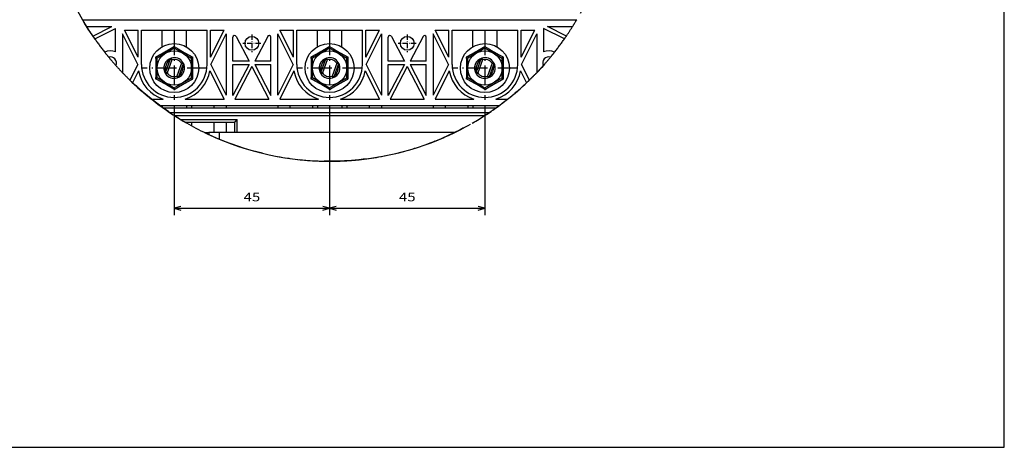
# Model space of a CAD drawing. Extents: x -887 to 510, y -626 to 802.
# Drawn here: x 135 to 420, y 0 to 124 of the extents above; entities that cross this region are included whole.
import ezdxf
from ezdxf.enums import TextEntityAlignment as Align

# ---------------------------------------------------------------- set-up
doc = ezdxf.new("R2010")
doc.units = 0
doc.linetypes.add('DASHDOT', pattern=[18.5, 12, -3, 0.5, -3])
doc.linetypes.add('DASHSPACE', pattern=[30, 12, -18])
doc.layers.get('0').update_dxf_attribs({"linetype": 'CONTINUOUS'})
doc.styles.get("Standard").update_dxf_attribs({"font": 'isocp.shx'})
doc.dimstyles.get("Standard").update_dxf_attribs({"dimtxt": 2.5, "dimasz": 2.5, "dimexe": 1.25, "dimexo": 0.625, "dimtad": 1, "dimcen": 2.5, "dimazin": 3, "dimtfac": 1, "dimtmove": 0, "dimatfit": 3})

# ---------------------------------------------------------------- blocks, each defined once
blk = doc.blocks.new('*D181')
at = {"color": 7}
for p, q in [((179.546677, 98.650168), (179.546677, 67.2637)), ((224.546677, 98.650168), (224.546677, 67.2637)), ((179.546677, 69.2637), (224.546677, 69.2637))]:
    blk.add_line(p, q, dxfattribs=at)
for points in [[(181.478527, 69.781339), (179.546677, 69.2637), (181.478527, 68.746062)], [(222.614825, 68.746062), (224.546677, 69.2637), (222.614825, 69.781339)]]:
    blk.add_lwpolyline(points, dxfattribs=at)
blk.add_text('45', height=2.5, dxfattribs=at).set_placement((199.628088, 71.2637), (204.465265, 71.2637), align=Align.FIT)
blk = doc.blocks.new('*D182')
at = {"color": 7}
for p, q in [((224.546677, 98.650168), (224.546677, 67.2637)), ((269.546677, 98.650168), (269.546677, 67.2637)), ((224.546677, 69.2637), (269.546677, 69.2637))]:
    blk.add_line(p, q, dxfattribs=at)
for points in [[(226.478528, 69.781339), (224.546677, 69.2637), (226.478528, 68.746062)], [(267.614826, 68.746062), (269.546677, 69.2637), (267.614826, 69.781339)]]:
    blk.add_lwpolyline(points, dxfattribs=at)
blk.add_text('45', height=2.5, dxfattribs=at).set_placement((244.628088, 71.2637), (249.465265, 71.2637), align=Align.FIT)
blk = doc.blocks.new('BLOCK764')
at = {"color": 7, "linetype": 'DASHDOT', "ltscale": 0.13}
for p, q in [((22.5, 20.75), (22.5, 15.55)), ((25.1, 18.15), (19.9, 18.15))]:
    blk.add_line(p, q, dxfattribs=at)
blk = doc.blocks.new('BLOCK765')
at = {"color": 7, "linetype": 'DASHDOT', "ltscale": 0.13}
for p, q in [((-22.5, 20.75), (-22.5, 15.55)), ((-19.9, 18.15), (-25.1, 18.15))]:
    blk.add_line(p, q, dxfattribs=at)
blk = doc.blocks.new('BLOCK766')
at = {"color": 7, "linetype": 'DASHDOT', "ltscale": 0.4615}
for p, q in [((-45, 20.23), (-45, 1.77)), ((-35.77, 11), (-54.23, 11))]:
    blk.add_line(p, q, dxfattribs=at)
blk = doc.blocks.new('BLOCK767')
at = {"color": 7, "linetype": 'DASHDOT', "ltscale": 0.4615}
for p, q in [((0, 20.23), (0, 1.77)), ((9.23, 11), (-9.23, 11))]:
    blk.add_line(p, q, dxfattribs=at)
blk = doc.blocks.new('BLOCK768')
at = {"color": 7, "linetype": 'DASHDOT', "ltscale": 0.4615}
for p, q in [((45, 20.23), (45, 1.77)), ((54.23, 11), (35.77, 11))]:
    blk.add_line(p, q, dxfattribs=at)
blk = doc.blocks.new('BLOCK775')
at = {"color": 7}
for p, q in [((-71.59, 25), (71.59, 25)), ((48.99, 0), (-48.99, 0)), ((-48.3, -0.5), (48.3, -0.5)), ((46.13, -2), (-46.13, -2)), ((-44.99, -2.75), (44.99, -2.75)), ((36.23, -7.67), (-32, -7.67))]:
    blk.add_line(p, q, dxfattribs=at)
at = {"color": 7, "ltscale": 0.181488}
for p, q in [((-70.38, 23), (-63.12, 23)), ((63.12, 23), (70.38, 23))]:
    blk.add_line(p, q, dxfattribs=at)
at = {"color": 7, "ltscale": 0.15297}
for p, q in [((-68.59, 20.26), (-63.12, 23)), ((68.59, 20.26), (63.12, 23))]:
    blk.add_line(p, q, dxfattribs=at)
at = {"color": 7, "ltscale": 0.168183}
for p, q in [((-68.02, 19.43), (-62, 22.44)), ((68.02, 19.43), (62, 22.44))]:
    blk.add_line(p, q, dxfattribs=at)
at = {"color": 7, "ltscale": 0.169468}
for p, q in [((-62, 15.66), (-62, 22.44)), ((62, 22.44), (62, 15.66))]:
    blk.add_line(p, q, dxfattribs=at)
at = {"color": 7, "ltscale": 0.280794}
for p, q in [((-60, 20.88), (-60, 9.65)), ((60, 20.88), (60, 9.65))]:
    blk.add_line(p, q, dxfattribs=at)
at = {"color": 7, "ltscale": 0.248258}
for p, q in [((-55.56, 12), (-60, 20.88)), ((-34.44, 12), (-30, 20.88)), ((-10.56, 12), (-15, 20.88)), ((10.56, 12), (15, 20.88)), ((34.44, 12), (30, 20.88)), ((55.56, 12), (60, 20.88)), ((-34.44, 12), (-30, 3.12)), ((-10.56, 12), (-15, 3.12)), ((10.56, 12), (15, 3.12)), ((34.44, 12), (30, 3.12))]:
    blk.add_line(p, q, dxfattribs=at)
at = {"color": 7, "ltscale": 0.220308}
for p, q in [((-55.5, 14.12), (-59.44, 22)), ((-34.5, 14.12), (-30.56, 22)), ((-10.5, 14.12), (-14.44, 22)), ((10.5, 14.12), (14.44, 22)), ((34.5, 14.12), (30.56, 22)), ((55.5, 14.12), (59.44, 22))]:
    blk.add_line(p, q, dxfattribs=at)
at = {"color": 7, "ltscale": 0.098525}
for p, q in [((-59.44, 22), (-55.5, 22)), ((-34.5, 22), (-30.56, 22)), ((-14.44, 22), (-10.5, 22)), ((10.5, 22), (14.44, 22)), ((30.56, 22), (34.5, 22)), ((55.5, 22), (59.44, 22))]:
    blk.add_line(p, q, dxfattribs=at)
at = {"color": 7, "ltscale": 0.197049}
for p, q in [((-55.5, 14.12), (-55.5, 22)), ((-34.5, 14.12), (-34.5, 22)), ((-10.5, 14.12), (-10.5, 22)), ((10.5, 14.12), (10.5, 22)), ((34.5, 14.12), (34.5, 22)), ((55.5, 14.12), (55.5, 22))]:
    blk.add_line(p, q, dxfattribs=at)
at = {"color": 7, "ltscale": 0.25}
for p, q in [((-54.5, 12), (-54.5, 22)), ((-35.5, 12), (-35.5, 22)), ((-9.5, 12), (-9.5, 22)), ((9.5, 12), (9.5, 22)), ((35.5, 12), (35.5, 22)), ((54.5, 12), (54.5, 22))]:
    blk.add_line(p, q, dxfattribs=at)
at = {"color": 7, "ltscale": 0.475}
for p, q in [((-54.5, 22), (-35.5, 22)), ((-9.5, 22), (9.5, 22)), ((35.5, 22), (54.5, 22))]:
    blk.add_line(p, q, dxfattribs=at)
at = {"color": 7, "ltscale": 0.120565}
for p, q in [((-48.5, 17.18), (-48.5, 22)), ((-3.5, 17.18), (-3.5, 22)), ((41.5, 17.18), (41.5, 22))]:
    blk.add_line(p, q, dxfattribs=at)
at = {"color": 7, "ltscale": 0.097501}
for p, q in [((-45, 22), (-45, 18.1)), ((0, 22), (0, 18.1)), ((45, 22), (45, 18.1))]:
    blk.add_line(p, q, dxfattribs=at)
at = {"color": 7, "ltscale": 0.120566}
for p, q in [((-41.5, 17.18), (-41.5, 22)), ((3.5, 17.18), (3.5, 22)), ((48.5, 17.18), (48.5, 22))]:
    blk.add_line(p, q, dxfattribs=at)
at = {"color": 7, "ltscale": 0.444098}
for p, q in [((-30, 20.88), (-30, 3.12)), ((-15, 3.12), (-15, 20.88)), ((15, 20.88), (15, 3.12)), ((30, 20.88), (30, 3.12))]:
    blk.add_line(p, q, dxfattribs=at)
at = {"color": 7, "ltscale": 0.201007}
for p, q in [((-27.06, 20.12), (-23.33, 13)), ((-17.94, 20.12), (-21.67, 13)), ((17.94, 20.12), (21.67, 13)), ((27.06, 20.12), (23.33, 13))]:
    blk.add_line(p, q, dxfattribs=at)
at = {"color": 7, "ltscale": 0.011457}
for p, q in [((-45, 16.77), (-45, 17.23)), ((0, 16.77), (0, 17.23)), ((45, 16.77), (45, 17.23)), ((-39.6, 14.12), (-40, 13.89)), ((5.4, 14.12), (5, 13.89)), ((50.4, 14.12), (50, 13.89)), ((-50.4, 7.88), (-50, 8.11)), ((-5.4, 7.88), (-5, 8.11)), ((39.6, 7.88), (40, 8.11)), ((-45, 5.23), (-45, 4.77)), ((0, 5.23), (0, 4.77)), ((45, 5.23), (45, 4.77))]:
    blk.add_line(p, q, dxfattribs=at)
at = {"color": 7, "ltscale": 0.172258}
for p, q in [((-28, 13), (-28, 19.89)), ((-17, 13), (-17, 19.89)), ((17, 13), (17, 19.89)), ((28, 13), (28, 19.89))]:
    blk.add_line(p, q, dxfattribs=at)
at = {"color": 7, "ltscale": 0.144338}
for p, q in [((-45, 16.77), (-50, 13.89)), ((0, 16.77), (-5, 13.89)), ((45, 16.77), (40, 13.89)), ((-50, 8.11), (-50, 13.89)), ((-40, 8.11), (-40, 13.89)), ((-5, 8.11), (-5, 13.89)), ((5, 8.11), (5, 13.89)), ((40, 8.11), (40, 13.89)), ((50, 8.11), (50, 13.89)), ((-45, 5.23), (-40, 8.11)), ((0, 5.23), (5, 8.11)), ((45, 5.23), (50, 8.11))]:
    blk.add_line(p, q, dxfattribs=at)
at = {"color": 7, "ltscale": 0.069218}
for p, q in [((-42.6, 15.39), (-45, 16.77)), ((2.4, 15.39), (0, 16.77)), ((47.4, 15.39), (45, 16.77)), ((-47.4, 6.61), (-45, 5.23)), ((-2.4, 6.61), (0, 5.23)), ((42.6, 6.61), (45, 5.23))]:
    blk.add_line(p, q, dxfattribs=at)
at = {"color": 7, "ltscale": 0.075119}
for p, q in [((-42.6, 15.39), (-40, 13.89)), ((2.4, 15.39), (5, 13.89)), ((47.4, 15.39), (50, 13.89)), ((-47.4, 6.61), (-50, 8.11)), ((-2.4, 6.61), (-5, 8.11)), ((42.6, 6.61), (40, 8.11))]:
    blk.add_line(p, q, dxfattribs=at)
at = {"color": 7, "ltscale": 0.126864}
for p, q in [((-55.56, 12), (-57.83, 7.46)), ((55.56, 12), (57.83, 7.46))]:
    blk.add_line(p, q, dxfattribs=at)
at = {"color": 7, "ltscale": 0.011458}
for p, q in [((-50, 13.89), (-50.4, 14.12)), ((-5, 13.89), (-5.4, 14.12)), ((40, 13.89), (39.6, 14.12)), ((-40, 8.11), (-39.6, 7.88)), ((5, 8.11), (5.4, 7.88)), ((50, 8.11), (50.4, 7.88))]:
    blk.add_line(p, q, dxfattribs=at)
at = {"color": 7, "ltscale": 0.1}
for p, q in [((-46.2, 13.56), (-47.56, 9.8)), ((-45.73, 13.39), (-47.09, 9.63)), ((-42.91, 12.37), (-44.27, 8.61)), ((-42.44, 12.2), (-43.8, 8.44)), ((-1.2, 13.56), (-2.56, 9.8)), ((-0.73, 13.39), (-2.09, 9.63)), ((2.09, 12.37), (0.73, 8.61)), ((2.56, 12.2), (1.2, 8.44)), ((43.8, 13.56), (42.44, 9.8)), ((44.27, 13.39), (42.91, 9.63)), ((47.09, 12.37), (45.73, 8.61)), ((47.56, 12.2), (46.2, 8.44))]:
    blk.add_line(p, q, dxfattribs=at)
at = {"color": 7, "ltscale": 0.0125}
for p, q in [((-46.2, 13.56), (-45.73, 13.39)), ((-45.87, 13.87), (-45.73, 13.39)), ((-42.91, 12.37), (-42.49, 12.64)), ((-42.91, 12.37), (-42.44, 12.2)), ((-1.2, 13.56), (-0.73, 13.39)), ((-0.87, 13.87), (-0.73, 13.39)), ((2.09, 12.37), (2.51, 12.64)), ((2.09, 12.37), (2.56, 12.2)), ((43.8, 13.56), (44.27, 13.39)), ((44.13, 13.87), (44.27, 13.39)), ((47.09, 12.37), (47.51, 12.64)), ((47.09, 12.37), (47.56, 12.2)), ((-47.56, 9.8), (-47.09, 9.63)), ((-47.51, 9.36), (-47.09, 9.63)), ((-44.27, 8.61), (-43.8, 8.44)), ((-44.27, 8.61), (-44.13, 8.13)), ((-2.56, 9.8), (-2.09, 9.63)), ((-2.51, 9.36), (-2.09, 9.63)), ((0.73, 8.61), (1.2, 8.44)), ((0.73, 8.61), (0.87, 8.13)), ((42.44, 9.8), (42.91, 9.63)), ((42.49, 9.36), (42.91, 9.63)), ((45.73, 8.61), (46.2, 8.44)), ((45.73, 8.61), (45.87, 8.13))]:
    blk.add_line(p, q, dxfattribs=at)
at = {"color": 7, "ltscale": 0.116841}
for p, q in [((-23.33, 13), (-28, 13)), ((-28, 12), (-23.33, 12)), ((-17, 13), (-21.67, 13)), ((-21.67, 12), (-17, 12)), ((21.67, 13), (17, 13)), ((17, 12), (21.67, 12)), ((28, 13), (23.33, 13)), ((23.33, 12), (28, 12))]:
    blk.add_line(p, q, dxfattribs=at)
at = {"color": 7, "ltscale": 0.251809}
for p, q in [((-23.33, 12), (-28, 3.08)), ((-21.67, 12), (-17, 3.08)), ((21.67, 12), (17, 3.08)), ((23.33, 12), (28, 3.08))]:
    blk.add_line(p, q, dxfattribs=at)
at = {"color": 7, "ltscale": 0.223061}
for p, q in [((-28, 3.08), (-28, 12)), ((-17, 3.08), (-17, 12)), ((17, 3.08), (17, 12)), ((28, 3.08), (28, 12))]:
    blk.add_line(p, q, dxfattribs=at)
at = {"color": 7, "ltscale": 0.26592}
for p, q in [((-22.5, 11.42), (-27.44, 2)), ((-22.5, 11.42), (-17.56, 2)), ((22.5, 11.42), (17.56, 2)), ((22.5, 11.42), (27.44, 2))]:
    blk.add_line(p, q, dxfattribs=at)
at = {"color": 7, "ltscale": 0.096662}
for p, q in [((-55.34, 10.19), (-57.07, 6.74)), ((55.34, 10.19), (57.07, 6.74))]:
    blk.add_line(p, q, dxfattribs=at)
at = {"color": 7, "ltscale": 0.229049}
for p, q in [((-34.66, 10.19), (-30.56, 2)), ((-10.34, 10.19), (-14.44, 2)), ((10.34, 10.19), (14.44, 2)), ((34.66, 10.19), (30.56, 2))]:
    blk.add_line(p, q, dxfattribs=at)
at = {"color": 7, "ltscale": 0.08531}
for p, q in [((-51.61, 2), (-48.2, 2)), ((48.2, 2), (51.61, 2))]:
    blk.add_line(p, q, dxfattribs=at)
at = {"color": 7, "ltscale": 0.008886}
for p, q in [((-48.5, 0), (-48.5, -0.36)), ((48.5, 0), (48.5, -0.36))]:
    blk.add_line(p, q, dxfattribs=at)
at = {"color": 7, "ltscale": 0.012501}
for p, q in [((-45, 0), (-45, -0.5)), ((-41.5, 0), (-41.5, -0.5)), ((-40, 0), (-40, -0.5)), ((-33.5, 0), (-33.5, -0.5)), ((-30, 0), (-30, -0.5)), ((-15, 0), (-15, -0.5)), ((-11.5, 0), (-11.5, -0.5)), ((-5, 0), (-5, -0.5)), ((-3.5, 0), (-3.5, -0.5)), ((0, 0), (0, -0.5)), ((3.5, 0), (3.5, -0.5)), ((5, 0), (5, -0.5)), ((11.5, 0), (11.5, -0.5)), ((15, 0), (15, -0.5)), ((30, 0), (30, -0.5)), ((33.5, 0), (33.5, -0.5)), ((40, 0), (40, -0.5)), ((41.5, 0), (41.5, -0.5)), ((45, 0), (45, -0.5))]:
    blk.add_line(p, q, dxfattribs=at)
at = {"color": 7, "ltscale": 0.280986}
for p, q in [((-41.8, 2), (-30.56, 2)), ((-14.44, 2), (-3.2, 2)), ((3.2, 2), (14.44, 2)), ((30.56, 2), (41.8, 2))]:
    blk.add_line(p, q, dxfattribs=at)
at = {"color": 7, "ltscale": 0.246778}
for p, q in [((-27.44, 2), (-17.56, 2)), ((17.56, 2), (27.44, 2))]:
    blk.add_line(p, q, dxfattribs=at)
at = {"color": 7, "ltscale": 0.40905}
blk.add_line((-43.11, -3.92), (-26.75, -3.92), dxfattribs=at)
at = {"color": 7, "ltscale": 0.358831}
blk.add_line((-41.85, -4.67), (-27.5, -4.67), dxfattribs=at)
at = {"color": 7, "ltscale": 0.005128}
blk.add_line((-41.5, -4.67), (-41.5, -4.88), dxfattribs=at)
at = {"color": 7, "ltscale": 0.026263}
blk.add_line((-40, -4.67), (-40, -5.73), dxfattribs=at)
at = {"color": 7, "ltscale": 0.075}
for p, q in [((-33.5, -4.67), (-33.5, -7.67)), ((-30, -4.67), (-30, -7.67)), ((-27.5, -7.67), (-27.5, -4.67)), ((-32, -7.67), (-35, -7.67))]:
    blk.add_line(p, q, dxfattribs=at)
at = {"color": 7, "ltscale": 0.026517}
blk.add_line((-27.5, -4.67), (-26.75, -3.92), dxfattribs=at)
at = {"color": 7, "ltscale": 0.09375}
blk.add_line((-26.75, -7.67), (-26.75, -3.92), dxfattribs=at)
at = {"color": 7, "ltscale": 0.030761}
blk.add_line((-36.23, -7.67), (-35, -7.67), dxfattribs=at)
at = {"color": 7, "ltscale": 0.014614}
blk.add_line((-35, -7.67), (-35, -8.26), dxfattribs=at)
at = {"color": 7, "ltscale": 0.047707}
blk.add_line((-32, -7.67), (-32, -9.58), dxfattribs=at)
at = {"color": 7, "linetype": 'DASHDOT', "ltscale": 0.019839}
blk.add_line((-27.5, -11.31), (-26.75, -11.57), dxfattribs=at)
at = {"color": 7}
for centre, radius in [((-22.5, 18.15), 2), ((22.5, 18.15), 2), ((-45, 11), 7.1), ((0, 11), 7.1), ((45, 11), 7.1), ((-45, 11), 5), ((0, 11), 5), ((45, 11), 5)]:
    blk.add_circle(centre, radius, dxfattribs=at)
at = {"color": 7, "linetype": 'DASHDOT'}
for start, end in [(210.3994, 212.0136), (212.0136, 214.2697), (325.7303, 327.9864), (327.9864, 329.6006), (214.2697, 214.9669), (325.0331, 325.7303), (214.9669, 218.278), (321.722, 325.0331), (218.278, 219.5301), (320.4699, 321.722), (219.5301, 221.7468), (221.7468, 223.7063), (316.2937, 318.2533), (318.2533, 320.4699), (223.7063, 225.8349), (305.7562, 316.2937), (314.1651, 316.2937), (225.8349, 226.5577), (225.8349, 234.2438), (226.5577, 231.5483), (308.4517, 313.4423), (313.4423, 314.1651), (231.5483, 233.8261), (306.1739, 308.4517), (234.2438, 240.0001), (234.415, 236.2351), (236.2351, 239.718), (251.1986, 303.7649), (299.9998, 305.7562), (303.7649, 305.585), (240, 248.811), (291.189, 300), (244.1185, 245.0589), (245.0589, 295.8815), (259.5881, 267.5832), (267.5832, 272.4168), (272.4168, 280.4119)]:
    blk.add_arc((0, 67), 83, start, end, dxfattribs=at)
at = {"color": 7}
for centre, radius, start, end in [((-27.5, 19.89), 0.5, 27.646, 180), ((-17.5, 19.89), 0.5, 0, 152.354), ((17.5, 19.89), 0.5, 27.646, 180), ((27.5, 19.89), 0.5, 0, 152.354), ((22.04, 126.24), 127.97, 238.4102, 239.7489), ((67.04, 126.24), 127.97, 238.4102, 239.7489), ((112.04, 126.24), 127.97, 238.4102, 239.7489), ((-63.5, 12.5), 3.5, 64.6231, 118.2419), ((17.84, 120.47), 120.87, 240.0864, 241.6235), ((62.84, 120.47), 120.87, 240.0864, 241.6235), ((107.84, 120.47), 120.87, 240.0864, 241.6235), ((63.5, 12.5), 3.5, 61.7581, 115.3769), ((-63.5, 12.5), 1.75, 334.0906, 107.1863), ((-45, 12), 9.5, 180, 0), ((-45, 11), 3, 106.8699, 213.1301), ((-45.73, 13.39), 0.5, 106.8699, 160), ((-45, 11), 3, 33.1301, 106.8699), ((-45, 11), 2.5, 33.1301, 106.8699), ((-45, 11), 3, 286.8699, 33.1301), ((-42.91, 12.37), 0.5, 340, 33.1301), ((0, 12), 9.5, 180, 0), ((0, 11), 3, 106.8699, 213.1301), ((-0.73, 13.39), 0.5, 106.8699, 160), ((0, 11), 3, 33.1301, 106.8699), ((0, 11), 2.5, 33.1301, 106.8699), ((0, 11), 3, 286.8699, 33.1301), ((2.09, 12.37), 0.5, 340, 33.1301), ((45, 12), 9.5, 180, 0), ((45, 11), 3, 106.8699, 213.1301), ((44.27, 13.39), 0.5, 106.8699, 160), ((45, 11), 3, 33.1301, 106.8699), ((45, 11), 2.5, 33.1301, 106.8699), ((45, 11), 3, 286.8699, 33.1301), ((47.09, 12.37), 0.5, 340, 33.1301), ((63.5, 12.5), 1.75, 72.8137, 205.9094), ((-45, 12), 10.5, 189.9003, 252.2472), ((-47.09, 9.63), 0.5, 160, 213.1301), ((-45, 11), 3, 213.1301, 286.8699), ((-45, 11), 2.5, 213.1301, 286.8699), ((-45, 12), 10.5, 287.7528, 350.0997), ((0, 12), 10.5, 189.9003, 252.2472), ((-2.09, 9.63), 0.5, 160, 213.1301), ((0, 11), 3, 213.1301, 286.8699), ((0, 11), 2.5, 213.1301, 286.8699), ((0, 12), 10.5, 287.7528, 350.0997), ((45, 12), 10.5, 189.9003, 252.2472), ((42.91, 9.63), 0.5, 160, 213.1301), ((45, 11), 3, 213.1301, 286.8699), ((45, 11), 2.5, 213.1301, 286.8699), ((45, 12), 10.5, 287.7528, 350.0997), ((-107.84, -98.46), 120.86, 60.0864, 61.6236), ((-112.22, -104.55), 128.34, 58.412, 59.7469), ((-44.27, 8.61), 0.5, 286.8699, 340), ((-62.84, -98.46), 120.86, 60.0864, 61.6236), ((-67.22, -104.55), 128.34, 58.412, 59.7469), ((0.73, 8.61), 0.5, 286.8699, 340), ((-17.84, -98.46), 120.86, 60.0864, 61.6236), ((-22.22, -104.55), 128.34, 58.412, 59.7469), ((45.73, 8.61), 0.5, 286.8699, 340)]:
    blk.add_arc(centre, radius, start, end, dxfattribs=at)
for centre, ratio, start_param, end_param in [((-46.17, 11.43), 0.500003, 3.785103, 5.639708), ((-43.83, 10.57), 0.500001, 0.643508, 2.498105), ((-1.17, 11.43), 0.500003, 3.785103, 5.639708), ((1.17, 10.57), 0.500001, 0.643508, 2.498105), ((43.83, 11.43), 0.500003, 3.785103, 5.639708), ((46.17, 10.57), 0.500001, 0.643508, 2.498105)]:
    blk.add_ellipse(centre, major_axis=(-0.86, -2.35), ratio=ratio, start_param=start_param, end_param=end_param, dxfattribs=at)
for points, knots in [([(-45, 17.23), (-45.78, 16.75), (-46.42, 16.37), (-47, 16.02), (-47.95, 15.47), (-48.97, 14.9), (-49.39, 14.66), (-49.86, 14.41), (-50.4, 14.12)], [0, 0, 0, 0, 0, 0, 63.288187, 63.288187, 63.288187, 105.399476, 105.399476, 105.399476, 105.399476, 105.399476, 105.399476]), ([(0, 17.23), (-0.78, 16.75), (-1.42, 16.37), (-2, 16.02), (-2.95, 15.47), (-3.97, 14.9), (-4.39, 14.66), (-4.86, 14.41), (-5.4, 14.12)], [0, 0, 0, 0, 0, 0, 63.288187, 63.288187, 63.288187, 105.399476, 105.399476, 105.399476, 105.399476, 105.399476, 105.399476]), ([(45, 17.23), (44.22, 16.75), (43.58, 16.37), (43, 16.02), (42.05, 15.47), (41.03, 14.9), (40.61, 14.66), (40.14, 14.41), (39.6, 14.12)], [0, 0, 0, 0, 0, 0, 63.288187, 63.288187, 63.288187, 105.399476, 105.399476, 105.399476, 105.399476, 105.399476, 105.399476]), ([(-50.4, 14.12), (-50.37, 13.2), (-50.36, 12.45), (-50.35, 11.78), (-50.35, 10.68), (-50.36, 9.52), (-50.37, 9.03), (-50.38, 8.49), (-50.4, 7.88)], [0, 0, 0, 0, 0, 0, 63.288623, 63.288623, 63.288623, 105.400189, 105.400189, 105.400189, 105.400189, 105.400189, 105.400189]), ([(-39.6, 7.88), (-39.63, 8.8), (-39.64, 9.55), (-39.65, 10.22), (-39.65, 11.32), (-39.64, 12.48), (-39.63, 12.97), (-39.62, 13.51), (-39.6, 14.12)], [0, 0, 0, 0, 0, 0, 63.288614, 63.288614, 63.288614, 105.400175, 105.400175, 105.400175, 105.400175, 105.400175, 105.400175]), ([(-5.4, 14.12), (-5.37, 13.2), (-5.36, 12.45), (-5.35, 11.78), (-5.35, 10.68), (-5.36, 9.52), (-5.37, 9.03), (-5.38, 8.49), (-5.4, 7.88)], [0, 0, 0, 0, 0, 0, 63.288623, 63.288623, 63.288623, 105.400189, 105.400189, 105.400189, 105.400189, 105.400189, 105.400189]), ([(5.4, 7.88), (5.37, 8.8), (5.36, 9.55), (5.35, 10.22), (5.35, 11.32), (5.36, 12.48), (5.37, 12.97), (5.38, 13.51), (5.4, 14.12)], [0, 0, 0, 0, 0, 0, 63.288614, 63.288614, 63.288614, 105.400175, 105.400175, 105.400175, 105.400175, 105.400175, 105.400175]), ([(39.6, 14.12), (39.63, 13.2), (39.64, 12.45), (39.65, 11.78), (39.65, 10.68), (39.64, 9.52), (39.63, 9.03), (39.62, 8.49), (39.6, 7.88)], [0, 0, 0, 0, 0, 0, 63.288623, 63.288623, 63.288623, 105.400189, 105.400189, 105.400189, 105.400189, 105.400189, 105.400189]), ([(50.4, 7.88), (50.37, 8.8), (50.36, 9.55), (50.35, 10.22), (50.35, 11.32), (50.36, 12.48), (50.37, 12.97), (50.38, 13.51), (50.4, 14.12)], [0, 0, 0, 0, 0, 0, 63.288614, 63.288614, 63.288614, 105.400175, 105.400175, 105.400175, 105.400175, 105.400175, 105.400175]), ([(-45, 4.77), (-44.22, 5.25), (-43.58, 5.63), (-43, 5.98), (-42.05, 6.53), (-41.03, 7.1), (-40.61, 7.34), (-40.14, 7.59), (-39.6, 7.88)], [0, 0, 0, 0, 0, 0, 63.288245, 63.288245, 63.288245, 105.39957, 105.39957, 105.39957, 105.39957, 105.39957, 105.39957]), ([(0, 4.77), (0.78, 5.25), (1.42, 5.63), (2, 5.98), (2.95, 6.53), (3.97, 7.1), (4.39, 7.34), (4.86, 7.59), (5.4, 7.88)], [0, 0, 0, 0, 0, 0, 63.288245, 63.288245, 63.288245, 105.39957, 105.39957, 105.39957, 105.39957, 105.39957, 105.39957]), ([(45, 4.77), (45.78, 5.25), (46.42, 5.63), (47, 5.98), (47.95, 6.53), (48.97, 7.1), (49.39, 7.34), (49.86, 7.59), (50.4, 7.88)], [0, 0, 0, 0, 0, 0, 63.288245, 63.288245, 63.288245, 105.39957, 105.39957, 105.39957, 105.39957, 105.39957, 105.39957])]:
    blk.add_open_spline(points, degree=5, knots=knots, dxfattribs=at)

msp = doc.modelspace()

# ---------------------------------------------------------------- linework, layer by layer
at = {"color": 7}
for p, q in [((420, 0), (420, 297)), ((0, 0), (420, 0))]:
    msp.add_line(p, q, dxfattribs=at)
at = {"color": 7, "linetype": 'DASHSPACE'}
msp.add_circle((224.546677, 165.880168), 83, dxfattribs=at)

# ---------------------------------------------------------------- block references
for name in ['BLOCK775', 'BLOCK766', 'BLOCK765', 'BLOCK767', 'BLOCK764', 'BLOCK768']:
    msp.add_blockref(name, (224.546677, 98.880168))

# ---------------------------------------------------------------- dimensions: what is measured, and where the dimension line sits
at = {"color": 0}
for p1, angle, picture, middle in [((179.546677, 100.650168), 0, '*D181', (202.046677, 69.2637)), ((269.546677, 100.650168), 180, '*D182', (247.046677, 69.2637))]:
    dim = msp.add_linear_dim(base=(224.546677, 69.2637), p1=p1, p2=(224.546677, 100.650168), angle=angle, dimstyle='STANDARD', dxfattribs=at)
    dim.commit()
    dim.dimension.update_dxf_attribs({"geometry": picture, "text_midpoint": middle, "dimtype": 161, "oblique_angle": 89.999523})

doc.saveas('drawing.dxf')
